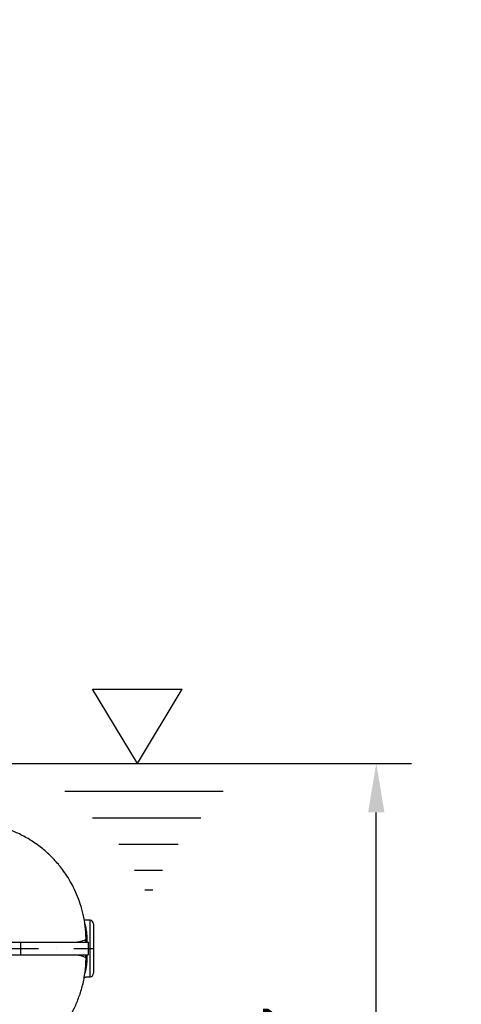
# Model space of a CAD drawing. Extents: x 0 to 17981, y 0 to 6534.
# Drawn here: x 3746 to 4061, y 2467 to 3169 of the extents above; entities that cross this region are included whole.
import ezdxf

# ---------------------------------------------------------------- set-up
doc = ezdxf.new("R2010")
doc.units = 0
doc.header["$LTSCALE"] = 5
doc.linetypes.add('GEN7', pattern=[15, 10, -2.5, 0, -2.5])
doc.layers.get('0').update_dxf_attribs({"linetype": 'CONTINUOUS'})
doc.layers.get('DEFPOINTS').update_dxf_attribs({"linetype": 'CONTINUOUS'})
doc.layers.add('5', color=3, linetype='CONTINUOUS')
doc.layers.add('7', color=4, linetype='GEN7')
doc.styles.add('ISO', font='GENISO.SHX')
doc.dimstyles.new('GEN-ISO', dxfattribs={"dimtxt": 50, "dimasz": 50, "dimexe": 40, "dimexo": 1, "dimgap": 30, "dimtad": 0, "dimtih": 1, "dimtoh": 1, "dimdec": 1, "dimtxsty": 'ISO', "dimcen": 2, "dimclrd": 256, "dimclre": 256, "dimclrt": 2, "dimazin": 3, "dimtp": 0.1, "dimtm": 0.1, "dimtfac": 0.05, "dimtdec": 1, "dimtix": 1, "dimtmove": 0, "dimatfit": 3, "dimtolj": 1})

# ---------------------------------------------------------------- blocks, each defined once
blk = doc.blocks.new('*D39')
at = {"color": 3}
for p, q in [((3461.57, 3687.69), (4177.39, 3687.69)), ((4152.39, 2374.99), (4152.39, 3652.69)), ((3653.52, 2339.99), (4177.39, 2339.99))]:
    blk.add_line(p, q, dxfattribs=at)
for points in [[(4146.56, 3652.69), (4158.22, 3652.69), (4152.39, 3687.69)], [(4146.56, 2374.99), (4158.22, 2374.99), (4152.39, 2339.99)]]:
    blk.add_solid(points, dxfattribs=at)
at = {"layer": 'DEFPOINTS', "color": 0}
for p in [(3460.57, 3687.69), (4152.39, 3687.69), (3652.52, 2339.99)]:
    blk.add_point(p, dxfattribs=at)
at = {"color": 2, "insert": (4097.39, 3013.84), "char_height": 50, "attachment_point": 5, "rotation": 90, "style": 'ISO'}
blk.add_mtext('\\A1;{\\Fgeniso.shx;H}', dxfattribs=at)
blk = doc.blocks.new('*D40')
at = {"color": 3}
for p, q in [((3712.23, 2638.69), (4025, 2638.69)), ((4000, 2216.69), (4000, 2603.69)), ((3703.46, 2181.69), (4025, 2181.69))]:
    blk.add_line(p, q, dxfattribs=at)
for points in [[(3994.17, 2603.69), (4005.83, 2603.69), (4000, 2638.69)], [(3994.17, 2216.69), (4005.83, 2216.69), (4000, 2181.69)]]:
    blk.add_solid(points, dxfattribs=at)
at = {"layer": 'DEFPOINTS', "color": 0}
for p in [(3711.23, 2638.69), (4000, 2638.69), (3702.46, 2181.69)]:
    blk.add_point(p, dxfattribs=at)
at = {"color": 2, "insert": (3944.33, 2410.19), "char_height": 50, "attachment_point": 5, "rotation": 90, "style": 'ISO'}
blk.add_mtext('\\A1;457', dxfattribs=at)

msp = doc.modelspace()

# ---------------------------------------------------------------- linework, layer by layer
at = {"color": 7, "linetype": 'CONTINUOUS'}
for p, q in [((3796.2, 2486.57), (3796.2, 2526.81)), ((3798.57, 2524.32), (3798.57, 2489.06)), ((3746.57, 2511.19), (3746.57, 2502.19))]:
    msp.add_line(p, q, dxfattribs=at)
for centre, start, end in [((3796.07, 2524.32), 0, 87), ((3796.07, 2489.06), 273, 0)]:
    msp.add_arc(centre, 2.5, start, end, dxfattribs=at)
for points, knots in [([(3793.26, 2513.99), (3793.11, 2516.89), (3792.81, 2522.57), (3791.33, 2530.8), (3789.24, 2538.45), (3786.62, 2545.41), (3783.67, 2551.64), (3780.54, 2557.09), (3777.38, 2561.78), (3774.31, 2565.77), (3771.29, 2569.28), (3768.2, 2572.5), (3764.91, 2575.59), (3760.25, 2579.52), (3753.94, 2583.99), (3745.91, 2588.45), (3738.14, 2591.7), (3732.26, 2593.54), (3728.36, 2594.51), (3726.17, 2594.99), (3723.89, 2595.43), (3721.48, 2595.82), (3718.67, 2596.18), (3715.63, 2596.46), (3712.36, 2596.65), (3710.11, 2596.68), (3708.92, 2596.69)], [0, 0, 0, 0, 0.064172, 0.125902, 0.184564, 0.239583, 0.290511, 0.336978, 0.378714, 0.41553, 0.448258, 0.480973, 0.514112, 0.547627, 0.61556, 0.684281, 0.74978, 0.800717, 0.81972, 0.838237, 0.849825, 0.871097, 0.898062, 0.927166, 0.961166, 1, 1, 1, 1]), ([(3792.33, 2524.34), (3792.34, 2524.3), (3792.52, 2523.77), (3792.85, 2522.29), (3793.26, 2519.99), (3793.59, 2517.36), (3793.7, 2515.47), (3793.76, 2514.51)], [0, 0, 0, 0, 0.0238505, 0.2741228, 0.5313132, 0.7628005, 1, 1, 1, 1]), ([(3785.03, 2511.19), (3786.31, 2511.37), (3788.89, 2511.72), (3791.39, 2512.37), (3792.82, 2513.11), (3793.4, 2513.66), (3793.24, 2513.98), (3793.24, 2513.99)], [0, 0, 0, 0, 0.247423, 0.495476, 0.74336, 0.990141, 1, 1, 1, 1]), ([(3793, 2511.19), (3793, 2511.41), (3792.99, 2512.13), (3792.98, 2512.84), (3792.96, 2513.34)], [0, 0, 0, 0, 0.306405, 1, 1, 1, 1]), ([(3793.21, 2514.57), (3793.27, 2514.55), (3793.43, 2514.51), (3793.63, 2514.51), (3793.76, 2514.51)], [0, 0, 0, 0, 0.35809, 1, 1, 1, 1]), ([(3195.6, 2511.19), (3197.54, 2511.19), (3201.24, 2511.19), (3206.51, 2511.19), (3211.22, 2511.19), (3215.37, 2511.19), (3219.26, 2511.19), (3223.42, 2511.19), (3228.59, 2511.19), (3234.62, 2511.19), (3241.12, 2511.19), (3247.86, 2511.19), (3255.4, 2511.19), (3263.83, 2511.19), (3272.82, 2511.19), (3281.86, 2511.19), (3290.95, 2511.19), (3300.09, 2511.19), (3310.76, 2511.19), (3323.14, 2511.19), (3337.42, 2511.19), (3352.14, 2511.19), (3367.29, 2511.19), (3382.77, 2511.19), (3398.49, 2511.19), (3414.42, 2511.19), (3430.54, 2511.19), (3446.72, 2511.19), (3464.31, 2511.19), (3483.3, 2511.19), (3503.73, 2511.19), (3524.09, 2511.19), (3541.41, 2511.19), (3555.72, 2511.19), (3567.05, 2511.19), (3578.33, 2511.19), (3589.52, 2511.19), (3600.57, 2511.19), (3611.4, 2511.19), (3621.96, 2511.19), (3632.49, 2511.19), (3642.88, 2511.19), (3653.2, 2511.19), (3663.16, 2511.19), (3672.85, 2511.19), (3682.25, 2511.19), (3692.38, 2511.19), (3703.07, 2511.19), (3714.15, 2511.19), (3723.44, 2511.19), (3731.14, 2511.19), (3736.15, 2511.19), (3739.66, 2511.19), (3741.85, 2511.19), (3744.12, 2511.19), (3745.7, 2511.19), (3746.57, 2511.19)], [0, 0, 0, 0, 0.0143876, 0.0273506, 0.0388891, 0.0490032, 0.0576932, 0.0671283, 0.0788886, 0.0944595, 0.1093401, 0.1235351, 0.1398312, 0.158883, 0.1774834, 0.195652, 0.2134096, 0.2307787, 0.2477833, 0.2726289, 0.2975083, 0.3224873, 0.347631, 0.3730031, 0.3980956, 0.4232045, 0.4485483, 0.4737042, 0.4984157, 0.5298114, 0.5610744, 0.5923263, 0.6236885, 0.6415266, 0.6593587, 0.677207, 0.6952145, 0.7132005, 0.730999, 0.7486329, 0.7659696, 0.7846924, 0.8026412, 0.8205857, 0.8385054, 0.856286, 0.873952, 0.8976572, 0.9210295, 0.9443962, 0.9599859, 0.9755817, 0.9816616, 0.9869814, 0.9928396, 1, 1, 1, 1]), ([(3746.57, 2511.19), (3748.55, 2511.19), (3752.52, 2511.19), (3757.98, 2511.19), (3763.11, 2511.19), (3767.88, 2511.19), (3772.17, 2511.19), (3776.01, 2511.19), (3779.44, 2511.19), (3782.52, 2511.19), (3785.28, 2511.19), (3788.18, 2511.19), (3790.93, 2511.19), (3793.2, 2511.19), (3794.46, 2511.19), (3794.99, 2511.19), (3794.84, 2511.19), (3794.83, 2511.19)], [0, 0, 0, 0, 0.057541, 0.115722, 0.174708, 0.234654, 0.29571, 0.353233, 0.411565, 0.470809, 0.531064, 0.592423, 0.691343, 0.792103, 0.894912, 0.996958, 1, 1, 1, 1]), ([(3195.6, 2502.19), (3197.54, 2502.19), (3201.24, 2502.19), (3206.51, 2502.19), (3211.22, 2502.19), (3215.38, 2502.19), (3219.26, 2502.19), (3223.42, 2502.19), (3228.59, 2502.19), (3234.62, 2502.19), (3241.12, 2502.19), (3247.86, 2502.19), (3256.82, 2502.19), (3268.17, 2502.19), (3281.72, 2502.19), (3295.37, 2502.19), (3308.41, 2502.19), (3320.83, 2502.19), (3332.63, 2502.19), (3344.74, 2502.19), (3357.15, 2502.19), (3369.86, 2502.19), (3383.64, 2502.19), (3398.49, 2502.19), (3414.42, 2502.19), (3430.54, 2502.19), (3446.72, 2502.19), (3462.95, 2502.19), (3479.22, 2502.19), (3495.57, 2502.19), (3511.87, 2502.19), (3528.13, 2502.19), (3545.62, 2502.19), (3564.27, 2502.19), (3583.98, 2502.19), (3603.27, 2502.19), (3620.84, 2502.19), (3636.74, 2502.19), (3651.13, 2502.19), (3665.15, 2502.19), (3678.55, 2502.19), (3691.21, 2502.19), (3703.07, 2502.19), (3714.15, 2502.19), (3723.44, 2502.19), (3731.14, 2502.19), (3736.15, 2502.19), (3739.66, 2502.19), (3741.85, 2502.19), (3744.12, 2502.19), (3745.7, 2502.19), (3746.57, 2502.19)], [0, 0, 0, 0, 0.014389, 0.027353, 0.038891, 0.049005, 0.057695, 0.06713, 0.078892, 0.094464, 0.109344, 0.123537, 0.139834, 0.168242, 0.195655, 0.222142, 0.24778, 0.268487, 0.289209, 0.309984, 0.330851, 0.351846, 0.373006, 0.398102, 0.42321, 0.448554, 0.473712, 0.498421, 0.523555, 0.548589, 0.573583, 0.5986, 0.623703, 0.654914, 0.686153, 0.717676, 0.748636, 0.773424, 0.799066, 0.824184, 0.84919, 0.87395, 0.897658, 0.92103, 0.944397, 0.959987, 0.975584, 0.981663, 0.986982, 0.992841, 1, 1, 1, 1]), ([(3706.86, 2416.69), (3708.23, 2416.7), (3710.8, 2416.72), (3714.3, 2416.88), (3717.28, 2417.11), (3719.81, 2417.38), (3721.93, 2417.67), (3723.53, 2417.92), (3725.04, 2418.19), (3726.47, 2418.48), (3728.38, 2418.9), (3731.04, 2419.56), (3734.13, 2420.45), (3737.24, 2421.48), (3739.92, 2422.48), (3742.5, 2423.54), (3745.52, 2424.91), (3748.46, 2426.39), (3751.25, 2427.95), (3753.79, 2429.48), (3756.49, 2431.24), (3759.33, 2433.27), (3762.45, 2435.7), (3765.97, 2438.74), (3769.76, 2442.43), (3773.69, 2446.81), (3777.61, 2451.86), (3781.49, 2457.79), (3785.14, 2464.61), (3788.37, 2472.29), (3790.93, 2480.75), (3792.73, 2489.85), (3793.08, 2496.15), (3793.26, 2499.35)], [0, 0, 0, 0, 0.053272, 0.099422, 0.138201, 0.169447, 0.193129, 0.209516, 0.215336, 0.227206, 0.238576, 0.255575, 0.283215, 0.304878, 0.323648, 0.343211, 0.36556, 0.392038, 0.410385, 0.430434, 0.452223, 0.475776, 0.501408, 0.532692, 0.570668, 0.609331, 0.652945, 0.701312, 0.754134, 0.810996, 0.871373, 0.934618, 1, 1, 1, 1]), ([(3746.57, 2502.19), (3749.03, 2502.19), (3753.99, 2502.19), (3760.64, 2502.19), (3766.78, 2502.19), (3771.84, 2502.19), (3776.01, 2502.19), (3779.44, 2502.19), (3782.52, 2502.19), (3785.28, 2502.19), (3787.96, 2502.19), (3790.42, 2502.19), (3792.48, 2502.19), (3793.9, 2502.19), (3794.72, 2502.19), (3794.78, 2502.19), (3794.8, 2502.19)], [0, 0, 0, 0, 0.072019, 0.1451, 0.219559, 0.295692, 0.353222, 0.411557, 0.470802, 0.531054, 0.592406, 0.674731, 0.758289, 0.843266, 0.929033, 1, 1, 1, 1]), ([(3793.22, 2499.35), (3793.23, 2499.37), (3793.4, 2499.71), (3792.83, 2500.27), (3791.39, 2501.01), (3788.89, 2501.66), (3786.31, 2502.01), (3785.03, 2502.19)], [0, 0, 0, 0, 0.02097, 0.264982, 0.510084, 0.755354, 1, 1, 1, 1]), ([(3792.96, 2500.04), (3792.98, 2500.54), (3792.99, 2501.26), (3793, 2501.97), (3793, 2502.19)], [0, 0, 0, 0, 0.693595, 1, 1, 1, 1]), ([(3793.76, 2498.88), (3793.76, 2498.79), (3793.7, 2497.65), (3793.53, 2495.5), (3793.17, 2492.79), (3792.79, 2490.77), (3792.55, 2489.88), (3792.46, 2489.57)], [0, 0, 0, 0, 0.022974, 0.298511, 0.582477, 0.858136, 1, 1, 1, 1]), ([(3793.76, 2498.88), (3793.63, 2498.87), (3793.43, 2498.87), (3793.27, 2498.83), (3793.21, 2498.81)], [0, 0, 0, 0, 0.640652, 1, 1, 1, 1])]:
    msp.add_open_spline(points, degree=3, knots=knots, dxfattribs=at)
for points in [[(3796.2, 2526.81), (3791.86, 2527.04)], [(3793.76, 2514.51), (3793.89, 2511.19)], [(3794.84, 2502.19), (3794.84, 2511.19)], [(3793.89, 2502.19), (3793.76, 2498.88)], [(3791.84, 2486.34), (3796.2, 2486.57)]]:
    msp.add_open_spline(points, degree=1, dxfattribs=at)
at = {"layer": '5'}
for p, q in [((3829.77, 2638.69), (3797.79, 2691.61)), ((3797.79, 2691.61), (3861.74, 2691.61)), ((3829.77, 2638.69), (3861.74, 2691.61)), ((3778.16, 2618.97), (3890.95, 2618.97)), ((3797.79, 2599.99), (3875.02, 2599.99)), ((3816.56, 2581.23), (3858.88, 2581.23)), ((3827.68, 2562.69), (3847.75, 2562.69)), ((3835.1, 2548.51), (3840.77, 2548.51))]:
    msp.add_line(p, q, dxfattribs=at)
at = {"layer": '7'}
msp.add_line((3108.57, 2506.69), (3798.57, 2506.69), dxfattribs=at)

# ---------------------------------------------------------------- dimensions: what is measured, and where the dimension line sits
dim = msp.add_linear_dim(base=(4152.39, 3687.69), p1=(3652.52, 2339.99), p2=(3460.57, 3687.69), angle=90, text='{\\Fgeniso.shx;H}', dimstyle='GEN-ISO', override={"dimasz": 35, "dimexe": 25, "dimtad": 1, "dimtih": 0, "dimtoh": 0, "dimdec": 0, "dimclrd": 3, "dimclre": 3, "dimadec": 2, "dimazin": 2, "dimlwd": 25, "dimlwe": 25})
dim.commit()
dim.dimension.update_dxf_attribs({"geometry": '*D39', "text_midpoint": (4097.39, 3013.84)})
dim = msp.add_linear_dim(base=(4000, 2638.69), p1=(3702.46, 2181.69), p2=(3711.23, 2638.69), angle=90, dimstyle='GEN-ISO', override={"dimasz": 35, "dimexe": 25, "dimtad": 1, "dimtih": 0, "dimtoh": 0, "dimclrd": 3, "dimclre": 3, "dimadec": 2, "dimazin": 2, "dimlwd": 25, "dimlwe": 25})
dim.commit()
dim.dimension.update_dxf_attribs({"geometry": '*D40', "text_midpoint": (3944.33, 2410.19)})

doc.saveas('drawing.dxf')
